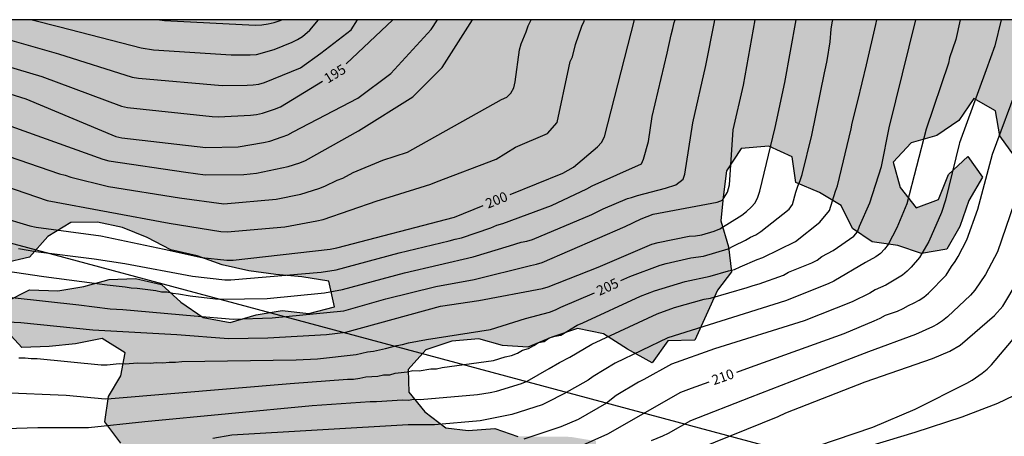
# Model space of a CAD drawing. Units: metres. Extents: x 587644 to 587995, y 4794040 to 4794291.
# Drawn here: x 587856 to 587931, y 4794258 to 4794290 of the extents above; entities that cross this region are included whole.
import ezdxf

# ---------------------------------------------------------------- set-up
doc = ezdxf.new("R2010")
doc.units = ezdxf.units.M
for name, color, linetype in [('010106', 9, 'Continuous'), ('020104', 34, 'Continuous'), ('020307', 24, 'Continuous'), ('060134', 9, 'Continuous'), ('100106', 63, 'Continuous'), ('220104', 9, 'LINEA_ELECTRICA'), ('990504', 63, 'Continuous')]:
    doc.layers.add(name, color=color, linetype=linetype)
doc.layers.add('020105', color=24, linetype='Continuous', lineweight=30)
doc.styles.add('ARIALI', font='ARIALI.TTF', dxfattribs={"height": 1})
doc.styles.get("Standard").update_dxf_attribs({"font": 'txt.shx'})
doc.linetypes.add('LINEA_ELECTRICA', pattern='A,7.5,-0.3,["E",Standard,S=0.25,R=0,X=-0.1,Y=-0.1],-0.3', length=8.1)

msp = doc.modelspace()

# ---------------------------------------------------------------- hatches: boundary and pattern name
at = {"layer": '990504'}
msp.add_hatch(color=256, dxfattribs=at).paths.add_polyline_path([(587936.486, 4794290.102), (587814.802, 4794290.105), (587814.967, 4794288.038), (587814.135, 4794286.301), (587813.087, 4794284.589), (587811.207, 4794281.799), (587810.774, 4794279.933), (587809.84, 4794278.281), (587808.845, 4794276.692), (587807.91, 4794274.978), (587807.005, 4794273.191), (587805.206, 4794272.13), (587805.195, 4794270.246), (587807.185, 4794269.81), (587809.201, 4794270.302), (587810.463, 4794271.835), (587812.48, 4794271.791), (587810.996, 4794270.498), (587812.571, 4794269.226), (587814.355, 4794268.176), (587815.729, 4794266.608), (587816.181, 4794264.675), (587818.212, 4794264.26), (587822.316, 4794264.006), (587824.068, 4794262.916), (587826.08, 4794263.129), (587827.643, 4794264.266), (587829.045, 4794265.539), (587831.056, 4794265.732), (587832.254, 4794264.105), (587832.456, 4794262.033), (587834.095, 4794260.935), (587835.903, 4794261.881), (587836.367, 4794263.768), (587835.634, 4794265.521), (587836.558, 4794267.153), (587838.494, 4794266.585), (587840.077, 4794265.178), (587841.962, 4794265.867), (587843.83, 4794266.701), (587845.603, 4794267.412), (587846.915, 4794268.883), (587848.561, 4794270.071), (587850.41, 4794271.018), (587852.32, 4794271.315), (587854.301, 4794271.56), (587856.255, 4794272.021), (587857.651, 4794273.604), (587859.399, 4794274.666), (587861.428, 4794274.694), (587863.336, 4794274.291), (587865.228, 4794273.527), (587867.014, 4794272.591), (587869.035, 4794272.135), (587870.938, 4794271.433), (587872.959, 4794270.987), (587875.024, 4794270.716), (587876.988, 4794270.539), (587879.062, 4794270.195), (587879.492, 4794268.231), (587877.538, 4794267.729), (587875.503, 4794267.969), (587873.531, 4794267.631), (587871.544, 4794267.038), (587869.481, 4794267.443), (587867.781, 4794268.594), (587866.31, 4794269.937), (587864.33, 4794270.392), (587862.332, 4794270.323), (587860.398, 4794269.789), (587858.416, 4794269.462), (587856.254, 4794269.529), (587854.458, 4794268.623), (587854.291, 4794266.648), (587855.666, 4794265.142), (587857.766, 4794265.21), (587859.758, 4794265.434), (587861.793, 4794265.842), (587863.545, 4794264.742), (587863.207, 4794262.987), (587862.274, 4794261.407), (587862.005, 4794259.475), (587863.203, 4794257.849), (587865.107, 4794257.199), (587867.167, 4794257.247), (587869.162, 4794257.687), (587871.18, 4794257.694), (587872.796, 4794256.411), (587874.287, 4794255.088), (587876.278, 4794254.684), (587880.304, 4794255.275), (587882.323, 4794254.726), (587883.882, 4794253.712), (587885.84, 4794253.298), (587887.906, 4794253.067), (587889.976, 4794253.105), (587894.153, 4794253.466), (587896.078, 4794254.051), (587897.995, 4794254.801), (587899.542, 4794256.155), (587899.398, 4794258.021), (587897.458, 4794258.342), (587893.463, 4794258.379), (587891.692, 4794258.975), (587889.681, 4794258.823), (587887.966, 4794259.038), (587886.36, 4794260.249), (587885.16, 4794261.752), (587885.096, 4794263.462), (587886.439, 4794264.974), (587888.417, 4794265.641), (587890.48, 4794265.812), (587892.273, 4794265.308), (587894.216, 4794265.183), (587896.051, 4794265.945), (587897.998, 4794266.602), (587899.968, 4794266.187), (587901.802, 4794265.024), (587903.69, 4794263.983), (587904.871, 4794265.642), (587906.931, 4794265.71), (587908.653, 4794269.501), (587909.727, 4794270.904), (587909.491, 4794272.803), (587908.927, 4794274.789), (587909.081, 4794276.598), (587909.342, 4794278.612), (587910.462, 4794280.302), (587912.576, 4794280.483), (587914.354, 4794279.67), (587914.619, 4794277.699), (587916.419, 4794276.948), (587918.07, 4794275.952), (587918.947, 4794274.208), (587920.443, 4794273.194), (587922.385, 4794272.924), (587924.187, 4794272.297), (587926.118, 4794272.635), (587927.115, 4794274.369), (587927.817, 4794276.344), (587928.846, 4794278.108), (587927.73, 4794279.692), (587926.244, 4794278.327), (587925.492, 4794276.425), (587923.802, 4794275.784), (587922.562, 4794277.328), (587922.038, 4794279.263), (587923.412, 4794280.733), (587925.368, 4794281.287), (587927.034, 4794282.433), (587928.185, 4794284.112), (587929.848, 4794283.178), (587930.155, 4794281.268), (587931.292, 4794279.704), (587933.224, 4794279.445), (587935.089, 4794278.909), (587935.78, 4794280.803), (587935.557, 4794282.835), (587935.105, 4794284.778), (587933.37, 4794285.703), (587931.559, 4794286.352), (587931.125, 4794288.12), (587932.902, 4794289.047)])

# ---------------------------------------------------------------- linework, layer by layer
at = {"layer": '010106', "flags": 128}
msp.add_lwpolyline([(587644.001, 4794040.116), (587993.991, 4794040.108), (587993.996, 4794290.101), (587644.006, 4794290.109)], close=True, dxfattribs=at)
at = {"layer": '020104', "flags": 128}
for points, elevation in [([(587828.66, 4794290.105), (587831.357, 4794288.818), (587835.882, 4794286.835), (587839.15, 4794285.666), (587841.516, 4794284.938), (587845.406, 4794284.113), (587848.326, 4794283.769), (587850.235, 4794283.443), (587852, 4794282.971), (587852.465, 4794282.834), (587861.837, 4794279.5), (587862.305, 4794279.365), (587868.169, 4794278.492), (587869.638, 4794278.293), (587872.57, 4794278.315), (587873.547, 4794278.43), (587875.964, 4794278.942), (587876.852, 4794279.221), (587877.275, 4794279.394), (587881.306, 4794281.634), (587885.457, 4794284.23), (587887.692, 4794286.466), (587890.006, 4794290.103)], 197), ([(587832.65, 4794290.105), (587835.97, 4794288.648), (587842.106, 4794286.716), (587844.464, 4794286.012), (587845.869, 4794285.816), (587850.316, 4794285.498), (587852.227, 4794285.201), (587852.702, 4794285.098), (587855.984, 4794284.081), (587862.825, 4794281.22), (587863.299, 4794281.101), (587869.693, 4794280.379), (587872.144, 4794280.43), (587874.087, 4794280.76), (587874.565, 4794280.87), (587875.497, 4794281.178), (587875.932, 4794281.348), (587876.332, 4794281.563), (587881.266, 4794284.137), (587883.781, 4794286), (587886.854, 4794289.354), (587887.327, 4794290.104)], 196), ([(587843.533, 4794290.104), (587850.796, 4794289.205), (587853.718, 4794288.818), (587854.2, 4794288.718), (587858.478, 4794287.497), (587864.068, 4794285.734), (587864.552, 4794285.645), (587870.942, 4794285.098), (587872.838, 4794285.135), (587873.291, 4794285.147), (587873.729, 4794285.209), (587874.16, 4794285.329), (587876.907, 4794286.439), (587878.443, 4794287.552), (587880.749, 4794289.341), (587881.241, 4794290.104)], 194), ([(587845.464, 4794280.5), (587857.612, 4794276.331), (587866.893, 4794274.624), (587870.834, 4794273.979), (587871.325, 4794273.945), (587875.712, 4794274.343), (587878.14, 4794274.781), (587878.62, 4794274.894), (587882.727, 4794276.324), (587883.64, 4794276.582), (587886.829, 4794277.579), (587887.267, 4794277.75), (587891.79, 4794279.479), (587893.28, 4794280.41), (587895.702, 4794281.435), (587896.447, 4794282.274), (587897.348, 4794286.447), (587897.44, 4794286.913), (587897.621, 4794287.293), (587897.856, 4794288.215), (587898.317, 4794289.615), (587898.5, 4794290.001), (587898.534, 4794290.103)], 199), ([(587850.12, 4794271.607), (587857.342, 4794270.541), (587862.17, 4794269.93), (587862.622, 4794269.855), (587863.543, 4794269.767), (587864.004, 4794269.689), (587864.466, 4794269.665), (587865.871, 4794269.486), (587866.302, 4794269.395), (587866.739, 4794269.374), (587867.165, 4794269.28), (587867.599, 4794269.232), (587868.497, 4794269.069), (587870.42, 4794268.854), (587870.905, 4794268.826), (587874.351, 4794268.888), (587878.735, 4794269.31), (587880.092, 4794269.551), (587884.823, 4794270.841), (587890.057, 4794272.045), (587892.808, 4794272.888), (587893.695, 4794273.159), (587894.139, 4794273.253), (587894.578, 4794273.379), (587899.089, 4794275.272), (587899.963, 4794275.695), (587901.803, 4794276.504), (587902.1, 4794276.568), (587902.568, 4794276.717), (587904.695, 4794277.291), (587905.482, 4794277.525), (587906.051, 4794277.957), (587906.164, 4794278.349), (587906.779, 4794282.255), (587907.772, 4794286.619), (587908.433, 4794289.948), (587908.457, 4794290.103)], 202), ([(587851.521, 4794280.785), (587858.534, 4794278.363), (587858.973, 4794278.26), (587859.394, 4794278.129), (587862.269, 4794277.407), (587867.674, 4794276.533), (587871.066, 4794276.087), (587875.039, 4794276.45), (587876.917, 4794276.823), (587878.297, 4794277.245), (587878.744, 4794277.432), (587879.689, 4794277.89), (587880.119, 4794278.049), (587880.911, 4794278.481), (587883.162, 4794279.411), (587885.046, 4794280.028), (587885.467, 4794280.254), (587892.213, 4794284.043), (587892.626, 4794284.218), (587892.932, 4794284.515), (587893.151, 4794284.909), (587893.261, 4794285.374), (587893.592, 4794287.807), (587893.705, 4794288.28), (587894.09, 4794289.182), (587894.243, 4794289.649), (587894.456, 4794290.103)], 198), ([(587852.57, 4794267.203), (587855.608, 4794267.047), (587861.069, 4794266.485), (587867.484, 4794266.136), (587871.422, 4794265.836), (587874.407, 4794265.884), (587878.879, 4794266.142), (587880.363, 4794266.322), (587887.573, 4794268.284), (587890.483, 4794268.716), (587895.332, 4794269.638), (587895.765, 4794269.759), (587899.569, 4794271.267), (587903.669, 4794273.01), (587904.129, 4794273.136), (587906.503, 4794273.615), (587906.993, 4794273.656), (587907.478, 4794273.732), (587908.412, 4794273.995), (587908.838, 4794274.185), (587910.509, 4794275.218), (587910.876, 4794275.514), (587911.22, 4794275.825), (587911.522, 4794276.168), (587911.738, 4794276.582), (587911.893, 4794277.044), (587913.059, 4794281.897), (587913.793, 4794285.314), (587914.652, 4794290.103)], 204), ([(587854.21, 4794261.711), (587859.06, 4794261.511), (587862.026, 4794261.23), (587862.487, 4794261.256), (587876.101, 4794262.406), (587880.473, 4794262.728), (587880.925, 4794262.742), (587881.427, 4794262.812), (587881.874, 4794262.918), (587882.342, 4794262.929), (587882.795, 4794262.971), (587883.225, 4794263.068), (587883.692, 4794263.055), (587884.103, 4794263.196), (587885.021, 4794263.298), (587885.456, 4794263.39), (587885.938, 4794263.375), (587886.829, 4794263.511), (587887.265, 4794263.527), (587887.696, 4794263.611), (587891.597, 4794264.148), (587892.494, 4794264.437), (587892.98, 4794264.542), (587893.426, 4794264.708), (587893.807, 4794264.95), (587894.254, 4794265.081), (587894.659, 4794265.287), (587895.037, 4794265.522), (587895.462, 4794265.602), (587895.849, 4794265.894), (587896.299, 4794266.007), (587896.727, 4794266.076), (587897.973, 4794266.853), (587898.4, 4794267.023), (587902.797, 4794269.057), (587903.868, 4794269.474), (587906.195, 4794270.18), (587908.105, 4794270.569), (587909.51, 4794270.997), (587909.946, 4794271.096), (587910.376, 4794271.284), (587911.671, 4794271.84), (587912.109, 4794272.004), (587914.593, 4794273.224), (587916.448, 4794274.684), (587917.181, 4794275.58), (587917.644, 4794277.041), (587917.792, 4794277.46), (587918.845, 4794281.798), (587918.918, 4794282.226), (587919.36, 4794283.93), (587920.022, 4794286.667), (587920.726, 4794289.754), (587920.793, 4794290.103)], 206), ([(587854.46, 4794258.986), (587856.903, 4794259.051), (587860.753, 4794259.066), (587865.046, 4794259.518), (587877.799, 4794260.733), (587882.206, 4794261.039), (587882.698, 4794261.038), (587884.656, 4794261.158), (587885.125, 4794261.143), (587885.518, 4794261.222), (587886.009, 4794261.185), (587890.38, 4794261.559), (587891.354, 4794261.713), (587891.835, 4794261.823), (587893.727, 4794262.393), (587894.167, 4794262.576), (587895.836, 4794263.543), (587896.627, 4794264.005), (587897.421, 4794264.402), (587899.081, 4794265.402), (587904.057, 4794267.706), (587905.397, 4794268.196), (587907.656, 4794268.819), (587908.139, 4794268.899), (587910.926, 4794269.705), (587911.37, 4794269.87), (587911.823, 4794269.984), (587913.682, 4794270.652), (587914.07, 4794270.871), (587915.835, 4794271.595), (587916.252, 4794271.8), (587916.598, 4794272.066), (587917.459, 4794272.531), (587919.052, 4794273.619), (587919.336, 4794273.958), (587919.484, 4794274.396), (587920.275, 4794276.151), (587921.15, 4794278.93), (587921.73, 4794281.867), (587923.771, 4794290.103)], 207), ([(587854.931, 4794268.961), (587860.014, 4794268.408), (587862.41, 4794268.101), (587863.361, 4794268.047), (587868.802, 4794267.565), (587871.764, 4794267.312), (587874.729, 4794267.404), (587880.195, 4794267.934), (587883.394, 4794268.842), (587887.198, 4794269.791), (587890.134, 4794270.328), (587894.41, 4794271.395), (587894.864, 4794271.481), (587895.304, 4794271.616), (587901.639, 4794274.365), (587902.859, 4794274.939), (587903.753, 4794275.288), (587908.633, 4794276.209), (587909.037, 4794276.375), (587909.416, 4794276.971), (587909.586, 4794277.524), (587909.849, 4794281.733), (587910.631, 4794285.121), (587911.536, 4794290.103)], 203), ([(587855.408, 4794272.687), (587856.749, 4794272.45), (587861.181, 4794271.9), (587863.53, 4794271.531), (587868.668, 4794270.579), (587871.129, 4794270.293), (587871.595, 4794270.299), (587878.473, 4794270.892), (587879.616, 4794271.071), (587884.402, 4794272.361), (587888.218, 4794273.259), (587888.683, 4794273.4), (587889.153, 4794273.501), (587891.406, 4794274.271), (587891.863, 4794274.471), (587892.301, 4794274.599), (587896.012, 4794275.958), (587898.707, 4794277.227), (587899.125, 4794277.468), (587902.867, 4794279.142), (587903.032, 4794279.476), (587903.404, 4794280.846), (587903.697, 4794282.728), (587904.827, 4794287.55), (587905.132, 4794288.965), (587905.265, 4794289.438), (587905.362, 4794289.898), (587905.429, 4794290.103)], 201), ([(587856.454, 4794290.104), (587858.575, 4794289.575), (587864.768, 4794287.964), (587865.699, 4794287.802), (587871.627, 4794287.443), (587873.075, 4794287.431), (587873.542, 4794287.471), (587874.889, 4794287.843), (587876.262, 4794288.391), (587876.67, 4794288.595), (587877.051, 4794288.836), (587877.614, 4794289.32), (587878.263, 4794290.104)], 193), ([(587866.158, 4794290.104), (587866.534, 4794290.055), (587873.455, 4794289.701), (587873.948, 4794289.71), (587874.43, 4794289.785), (587874.893, 4794289.903), (587875.344, 4794290.051), (587875.467, 4794290.104)], 192), ([(587927.141, 4794290.103), (587926.824, 4794288.59), (587926.329, 4794287.209), (587926.251, 4794286.794), (587924.558, 4794281.761), (587923.083, 4794276.078), (587922.32, 4794274.259), (587921.656, 4794272.998), (587921.392, 4794272.636), (587921.079, 4794272.316), (587920.731, 4794272.045), (587919.946, 4794271.607), (587917.526, 4794270.201), (587917.095, 4794269.995), (587913.847, 4794268.695), (587904.875, 4794265.892), (587900.861, 4794263.958), (587899.179, 4794262.95), (587898.809, 4794262.656), (587896.95, 4794261.629), (587895.702, 4794260.983), (587895.298, 4794260.791), (587892.985, 4794260.039), (587890.576, 4794259.554), (587887.097, 4794259.248), (587885.099, 4794259.254), (587871.677, 4794258.462), (587870.229, 4794258.212)], 208), ([(587930.264, 4794290.103), (587929.777, 4794288.129), (587929.123, 4794286.289), (587927.083, 4794280.721), (587927.063, 4794280.623), (587926.038, 4794276.374), (587925.73, 4794275.434), (587924.762, 4794273.23), (587924.045, 4794272), (587923.424, 4794271.264), (587923.113, 4794270.948), (587922.749, 4794270.649), (587921.495, 4794269.905), (587921.072, 4794269.726), (587920.68, 4794269.534), (587920.254, 4794269.286), (587918.912, 4794268.62), (587915.272, 4794267.165), (587908.441, 4794265.04), (587905.153, 4794263.884), (587903.039, 4794262.702), (587902.641, 4794262.514), (587900.938, 4794261.498), (587900.197, 4794260.91), (587898.058, 4794259.668), (587896.738, 4794259.109), (587893.921, 4794258.171)], 209), ([(587931.248, 4794276.126), (587929.99, 4794272.439), (587929.077, 4794270.713), (587928.25, 4794269.504), (587927.933, 4794269.135), (587926.176, 4794267.47), (587925.794, 4794267.176), (587925.413, 4794266.933), (587925.035, 4794266.728), (587923.748, 4794266.144), (587920.158, 4794264.82), (587915.077, 4794262.853), (587911.158, 4794261.349), (587906.602, 4794259.569), (587904.913, 4794258.602), (587904.482, 4794258.388), (587903.603, 4794258.038)], 211), ([(587907.322, 4794257.476), (587913.278, 4794259.902), (587913.874, 4794260.167), (587919.903, 4794262.521), (587925.049, 4794264.318), (587926.346, 4794264.862), (587927.152, 4794265.312), (587929.766, 4794267.586), (587930.396, 4794268.298), (587932.653, 4794272.086)], 212), ([(587914.884, 4794257.181), (587920.499, 4794259.079), (587923.706, 4794260.444), (587927.661, 4794262.423), (587928.066, 4794262.657), (587928.83, 4794263.188), (587929.195, 4794263.484), (587929.53, 4794263.836), (587932.427, 4794267.251)], 213)]:
    msp.add_lwpolyline(points, dxfattribs=dict(at, elevation=elevation))
at = {"layer": '020105', "flags": 128}
for points, elevation in [([(587837.117, 4794290.105), (587841.663, 4794288.679), (587842.612, 4794288.399), (587845.518, 4794287.822), (587849.477, 4794287.474), (587853.42, 4794286.906), (587857.209, 4794285.781), (587863.256, 4794283.532), (587863.718, 4794283.412), (587870.164, 4794282.728), (587870.658, 4794282.719), (587873.088, 4794282.841), (587873.557, 4794282.902), (587874.013, 4794283.003), (587874.922, 4794283.284), (587875.368, 4794283.471), (587878.571, 4794285.421)], 195), ([(587880.369, 4794286.755), (587883.935, 4794290.104)], 195), ([(587892.865, 4794276.799), (587896.871, 4794278.417), (587897.699, 4794278.867), (587899.518, 4794280.42), (587899.818, 4794280.764), (587900.043, 4794281.179), (587902.34, 4794290.103)], 200), ([(587901.303, 4794270.236), (587901.988, 4794270.551), (587904.294, 4794271.414), (587904.759, 4794271.548), (587906.63, 4794271.98), (587907.6, 4794272.107), (587909.479, 4794272.656), (587909.911, 4794272.9), (587910.8, 4794273.329), (587911.179, 4794273.558), (587911.577, 4794273.727), (587911.95, 4794273.988), (587914.125, 4794275.674), (587914.383, 4794276.046), (587914.626, 4794276.971), (587914.779, 4794277.42), (587914.958, 4794277.857), (587915.11, 4794278.312), (587915.841, 4794281.304), (587916.814, 4794286.051), (587916.902, 4794286.527), (587917.021, 4794287.008), (587917.237, 4794288.416), (587917.313, 4794289.396), (587917.392, 4794289.876), (587917.447, 4794290.103)], 205), ([(587910.122, 4794263.28), (587910.9, 4794263.555), (587918.306, 4794266.206), (587920.591, 4794267.181), (587921.044, 4794267.383), (587921.468, 4794267.603), (587922.381, 4794267.923), (587922.802, 4794268.104), (587923.214, 4794268.35), (587923.647, 4794268.544), (587924.025, 4794268.742), (587924.372, 4794268.98), (587924.733, 4794269.275), (587926.078, 4794270.653), (587926.488, 4794271.311), (587926.753, 4794271.683), (587927.003, 4794272.085), (587927.64, 4794273.354), (587928.493, 4794275.682), (587929.616, 4794279.862), (587931.669, 4794285.399), (587932.787, 4794289.149), (587933.014, 4794290.103)], 210), ([(587851.547, 4794275.822), (587856.275, 4794274.399), (587856.762, 4794274.305), (587861.701, 4794273.64), (587866.502, 4794272.638), (587869.379, 4794272.006), (587871.292, 4794271.789), (587871.78, 4794271.797), (587879.17, 4794272.64), (587879.654, 4794272.737), (587888.616, 4794275.083), (587890.801, 4794275.965)], 200), ([(587855.441, 4794264.362), (587855.916, 4794264.364), (587856.382, 4794264.321), (587856.848, 4794264.312), (587861.726, 4794263.825), (587862.172, 4794263.82), (587862.618, 4794263.889), (587863.082, 4794263.92), (587863.543, 4794263.904), (587864.478, 4794263.976), (587865.467, 4794263.954), (587865.93, 4794263.997), (587866.414, 4794263.989), (587866.899, 4794264.039), (587867.389, 4794264.02), (587867.863, 4794264.07), (587876.557, 4794264.201), (587878.205, 4794264.293), (587881.129, 4794264.615), (587882.008, 4794264.806), (587882.449, 4794264.861), (587883.379, 4794265.074), (587884.245, 4794265.309), (587884.677, 4794265.382), (587885.125, 4794265.496), (587886.5, 4794265.753), (587891.366, 4794266.51), (587894.036, 4794267.351), (587895.866, 4794267.847), (587896.314, 4794268.003), (587896.732, 4794268.22), (587899.284, 4794269.31)], 205), ([(587896.727, 4794256.965), (587900.307, 4794258.565), (587905.869, 4794261.743), (587906.669, 4794262.062), (587908.021, 4794262.539)], 210)]:
    msp.add_lwpolyline(points, dxfattribs=dict(at, elevation=elevation))
at = {"layer": '060134'}
msp.add_polyline3d([(587853.761, 4794250.799, 209.463), (587856.383, 4794251.219, 209.608), (587859.758, 4794251.687, 209.691), (587863.481, 4794252.026, 209.792), (587866.957, 4794252.39, 209.9), (587868.39, 4794252.469, 209.945), (587869.955, 4794252.473, 210.051), (587872.652, 4794252.397, 210.249), (587876.997, 4794252.396, 210.428), (587881.166, 4794252.346, 210.64), (587885.922, 4794252.318, 210.955), (587889.982, 4794252.466, 211.248), (587893.362, 4794252.634, 211.654), (587897.848, 4794253.063, 211.806), (587901.709, 4794253.616, 212.056), (587904.796, 4794254.151, 212.289), (587908.691, 4794254.919, 212.579), (587914.231, 4794256.144, 212.925), (587919.1, 4794257.298, 213.274), (587923.715, 4794258.703, 213.464), (587927.287, 4794259.858, 213.653), (587930.013, 4794260.903, 213.818), (587932.453, 4794262.087, 214.006)], dxfattribs=at)
at = {"layer": '100106', "elevation": 200.619, "flags": 128}
for points in [[(587931.292, 4794279.704), (587930.155, 4794281.268), (587929.848, 4794283.178), (587928.185, 4794284.112), (587927.034, 4794282.433), (587925.368, 4794281.287), (587923.412, 4794280.733), (587922.038, 4794279.263), (587922.562, 4794277.328), (587923.802, 4794275.784), (587925.492, 4794276.425), (587926.244, 4794278.327), (587927.73, 4794279.692), (587928.846, 4794278.108), (587927.817, 4794276.344), (587927.115, 4794274.369), (587926.118, 4794272.635), (587924.187, 4794272.297), (587922.385, 4794272.924), (587920.443, 4794273.194), (587918.947, 4794274.208), (587918.07, 4794275.952), (587916.419, 4794276.948), (587914.619, 4794277.699), (587914.354, 4794279.67), (587912.576, 4794280.483), (587910.462, 4794280.302), (587909.342, 4794278.612), (587909.081, 4794276.598), (587908.927, 4794274.789), (587909.491, 4794272.803), (587909.727, 4794270.904), (587908.653, 4794269.501), (587906.931, 4794265.71), (587904.871, 4794265.642), (587903.69, 4794263.983), (587901.802, 4794265.024), (587899.968, 4794266.187), (587897.998, 4794266.602), (587896.051, 4794265.945), (587894.216, 4794265.183), (587892.273, 4794265.308), (587890.48, 4794265.812), (587888.417, 4794265.641), (587886.439, 4794264.974), (587885.096, 4794263.462), (587885.16, 4794261.752), (587886.36, 4794260.249), (587887.966, 4794259.038), (587889.681, 4794258.823), (587891.692, 4794258.975), (587893.463, 4794258.379)], [(587854.458, 4794268.623), (587856.254, 4794269.529), (587858.416, 4794269.462), (587860.398, 4794269.789), (587862.332, 4794270.323), (587864.33, 4794270.392), (587866.31, 4794269.937), (587867.781, 4794268.594), (587869.481, 4794267.443), (587871.544, 4794267.038), (587873.531, 4794267.631), (587875.503, 4794267.969), (587877.538, 4794267.729), (587879.492, 4794268.231), (587879.062, 4794270.195), (587876.988, 4794270.539), (587875.024, 4794270.716), (587872.959, 4794270.987), (587870.938, 4794271.433), (587869.035, 4794272.135), (587867.014, 4794272.591), (587865.228, 4794273.527), (587863.336, 4794274.291), (587861.428, 4794274.694), (587859.399, 4794274.666), (587857.651, 4794273.604), (587856.255, 4794272.021), (587854.301, 4794271.56)], [(587863.203, 4794257.849), (587862.005, 4794259.475), (587862.274, 4794261.407), (587863.207, 4794262.987), (587863.545, 4794264.742), (587861.793, 4794265.842), (587859.758, 4794265.434), (587857.766, 4794265.21), (587855.666, 4794265.142), (587854.291, 4794266.648)]]:
    msp.add_lwpolyline(points, dxfattribs=at)
at = {"layer": '220104'}
msp.add_polyline3d([(587993.995, 4794229.979, 236.175), (587984.927, 4794238.175, 235.49), (587795.293, 4794289.068, 212.844)], dxfattribs=at)

# ---------------------------------------------------------------- texts
at = {"layer": '020307', "style": 'ARIALI'}
for s, rotation, p in [('195', 31.34177, (587878.985, 4794285.235, 194.994)), ('200', 21.99177, (587891.179, 4794275.714, 199.994)), ('205', 24.65177, (587899.666, 4794269.073, 204.994)), ('210', 19.43477, (587908.389, 4794262.271, 209.994))]:
    msp.add_text(s, height=0.75, rotation=rotation, dxfattribs=at).set_placement(p)

doc.saveas('drawing.dxf')
